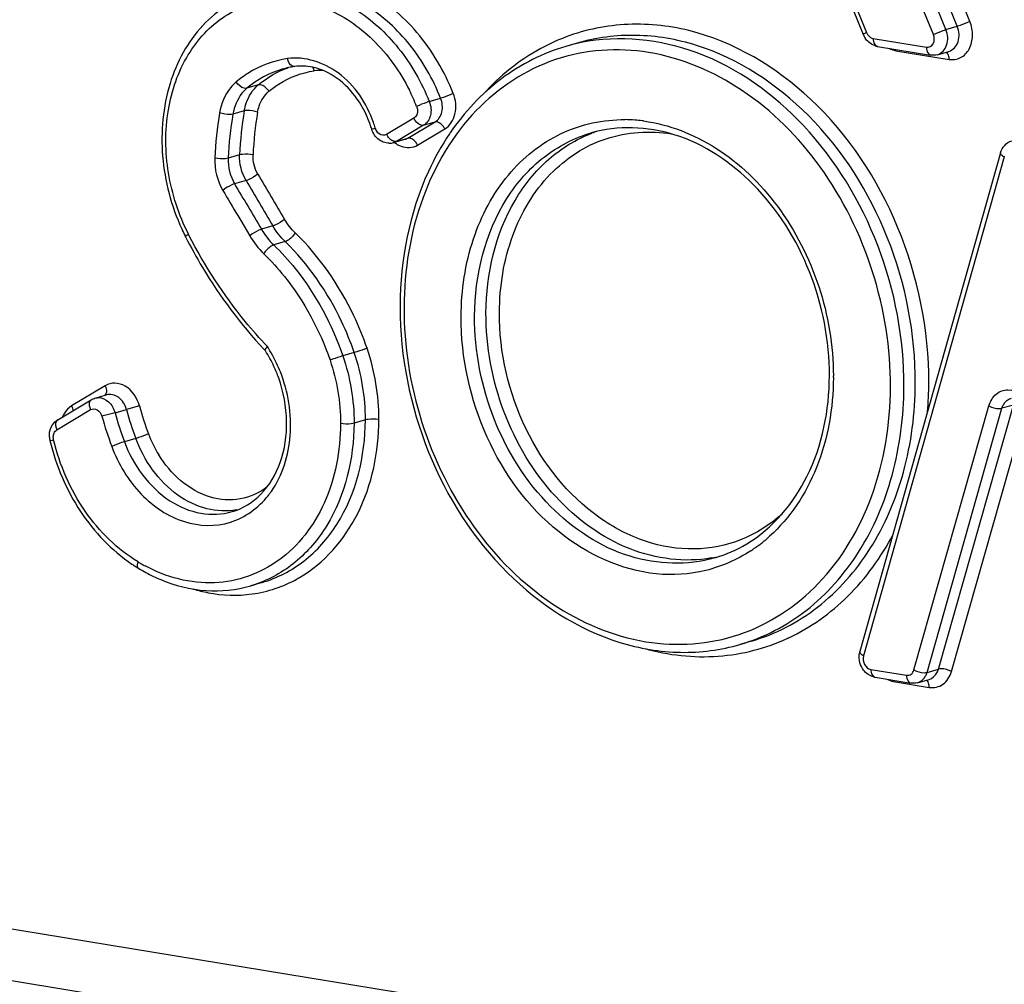
# Model space of a CAD drawing. Units: millimetres. Extents: x 0 to 594, y 0 to 420.
# Drawn here: x 330 to 332, y 81 to 84 of the extents above; entities that cross this region are included whole.
import ezdxf

# ---------------------------------------------------------------- set-up
doc = ezdxf.new("R2010")
doc.units = ezdxf.units.MM
doc.header["$LTSCALE"] = 32.67
doc.layers.add('AXES', color=7, linetype='CONTINUOUS')
doc.layers.add('SOLIDES', color=7, linetype='CONTINUOUS')

msp = doc.modelspace()

# ---------------------------------------------------------------- linework, layer by layer
at = {"layer": 'AXES', "color": 7, "linetype": 'CONTINUOUS'}
for p, q in [((331.080494, 83.940787), (331.050897, 83.932169)), ((330.261931, 82.540031), (330.232334, 82.531414)), ((331.532684, 82.38774), (331.503087, 82.379122))]:
    msp.add_line(p, q, dxfattribs=at)
at = {"layer": 'SOLIDES', "color": 9, "linetype": 'CONTINUOUS'}
for p, q in [((331.579673, 84.590825), (331.831377, 83.968531)), ((332.100126, 83.997201), (331.866769, 84.574135)), ((332.005229, 83.96292), (331.771872, 84.539854)), ((332.037879, 83.975752), (331.804522, 84.552686)), ((332.067476, 83.98437), (331.834119, 84.561303)), ((332.037879, 83.975752), (332.067476, 83.98437)), ((331.849113, 83.952651), (331.987262, 83.929994)), ((331.908076, 83.921079), (332.046225, 83.898423)), ((315.933276, 83.884036), (345.754157, 78.993444)), ((330.252027, 83.832106), (330.22243, 83.823488)), ((330.69605, 83.788943), (330.725646, 83.79756)), ((330.21578, 83.764851), (330.186183, 83.756234)), ((345.777255, 78.853952), (315.956375, 83.744544)), ((330.656007, 83.745456), (330.585228, 83.703618)), ((330.681389, 83.727321), (330.61061, 83.685483)), ((330.640207, 83.694101), (330.710986, 83.735939)), ((330.681389, 83.727321), (330.710986, 83.735939)), ((330.665589, 83.675966), (330.736369, 83.717804)), ((330.61061, 83.685483), (330.640207, 83.694101)), ((330.203528, 83.650513), (330.173931, 83.641896)), ((332.188771, 83.645057), (331.82398, 82.349324)), ((330.220229, 83.583887), (330.190632, 83.575269)), ((330.198636, 83.492781), (330.206383, 83.479676)), ((330.206383, 83.479676), (330.229658, 83.440388)), ((330.289841, 83.466009), (330.260244, 83.457392)), ((330.071945, 83.442411), (330.070704, 83.444837)), ((330.321823, 83.42517), (330.292226, 83.416552)), ((330.501233, 83.137169), (330.471637, 83.128551)), ((329.854308, 83.050957), (329.767048, 82.998737)), ((329.729171, 82.936703), (329.816432, 82.988923)), ((329.879945, 82.980923), (329.846119, 82.971569)), ((329.879945, 82.980923), (329.909542, 82.98954)), ((329.943369, 82.998894), (329.909542, 82.98954)), ((331.954845, 82.312901), (332.14957, 82.998653)), ((331.988781, 82.306562), (332.183506, 82.992315)), ((332.018378, 82.315179), (332.213103, 83.000932)), ((332.052314, 82.30884), (332.247039, 82.994593)), ((332.213103, 83.000932), (332.183506, 82.992315)), ((330.530364, 82.962227), (330.500767, 82.953609)), ((329.933862, 82.914155), (329.904265, 82.905538)), ((331.451598, 82.608277), (331.450629, 82.608043)), ((331.843017, 82.314327), (331.935592, 82.299145)), ((331.988781, 82.306562), (332.018378, 82.315179)), ((331.90198, 82.282756), (331.994555, 82.267574))]:
    msp.add_line(p, q, dxfattribs=at)
at = {"layer": 'SOLIDES', "color": 7, "linetype": 'CONTINUOUS'}
for p, q in [((331.571295, 84.58576), (331.823, 83.963466)), ((331.859866, 83.932289), (331.998014, 83.909633)), ((332.016154, 83.9107), (332.045751, 83.919317)), ((330.60342, 83.682364), (330.633017, 83.690981)), ((332.179505, 83.656141), (331.814714, 82.360408)), ((329.731132, 82.962464), (329.818392, 83.014684)), ((329.827911, 83.01884), (329.857508, 83.027457)), ((331.85377, 82.293966), (331.946345, 82.278783)), ((331.964484, 82.279851), (331.994081, 82.288468))]:
    msp.add_line(p, q, dxfattribs=at)
for centre, radius, start, end in [((331.874502, 83.984269), 0.055545, 201.995286, 215.589343), ((331.866774, 83.974358), 0.042633, 255.450581, 260.673846), ((330.380622, 83.645247), 0.237201, 98.231598, 106.220584), ((330.279254, 83.637809), 0.27902, 16.601764, 19.269524), ((331.28707, 83.341126), 0.649884, 145.655864, 145.932263), ((330.592023, 83.721657), 0.040913, 270.387696, 286.174696), ((330.557348, 83.689902), 0.554719, 204.702638, 206.714383), ((330.553074, 83.687776), 0.549945, 206.716681, 207.037984), ((331.569618, 83.254869), 0.949331, 179.728846, 180.004118), ((331.125691, 83.948316), 1.175633, 223.10722, 223.353586), ((329.980339, 82.956525), 0.344232, 24.834387, 32.510057), ((329.969773, 82.9515), 0.355932, 19.614578, 24.854018), ((329.765848, 82.921897), 0.056373, 184.608803, 193.445254), ((330.161791, 82.940447), 0.42545, 235.958663, 237.39856), ((330.157334, 82.933475), 0.417175, 237.398385, 238.876237), ((330.166993, 82.949116), 0.435558, 238.851981, 244.499216), ((330.157846, 82.930307), 0.414643, 244.521112, 247.437512), ((331.863468, 82.346696), 0.050645, 164.291368, 168.883931), ((331.860676, 82.336027), 0.042625, 255.693851, 260.67554)]:
    msp.add_arc(centre, radius, start, end, dxfattribs=at)
at = {"layer": 'SOLIDES', "color": 9, "linetype": 'CONTINUOUS'}
for centre, radius, start, end in [((331.86023, 83.980201), 0.031124, 202.022407, 206.204648), ((331.190947, 83.45121), 0.500935, 104.89006, 106.235017), ((331.191243, 83.450029), 0.502152, 101.578115, 104.88808), ((331.8612, 83.94048), 0.008299, 256.012569, 260.744539), ((331.869521, 83.921279), 0.038555, 359.703603, 4.665702), ((332.007335, 83.898616), 0.03889, 359.715997, 3.440885), ((330.414558, 83.747952), 0.122033, 87.25693, 98.171622), ((330.167163, 83.578697), 0.534062, 21.711796, 26.67636), ((331.070536, 83.601832), 0.932392, 170.239026, 177.5287), ((331.077525, 83.602897), 0.904435, 170.239026, 177.5287), ((331.107122, 83.611515), 0.904435, 170.239026, 177.5287), ((331.114111, 83.612581), 0.876478, 170.239026, 177.5287), ((330.264464, 83.633503), 0.304011, 16.601701, 19.341477), ((331.199976, 83.34714), 0.394949, 85.529851, 89.292168), ((331.199323, 83.338647), 0.403467, 82.965739, 85.53139), ((331.198723, 83.333546), 0.408603, 82.382231, 82.969762), ((330.622116, 83.721025), 0.040789, 205.261757, 208.926269), ((331.24581, 83.37318), 0.357149, 108.697511, 110.883579), ((330.594565, 83.712627), 0.031532, 286.309158, 300.587213), ((330.624162, 83.721245), 0.031532, 286.30916, 300.587213), ((332.211958, 83.638539), 0.024086, 158.632792, 164.298773), ((358.735362, 100.342782), 33.040283, 210.4452464, 210.6824269), ((358.701017, 100.332491), 33.070327, 210.4452464, 210.6824269), ((358.730614, 100.341109), 33.070327, 210.4452464, 210.6824269), ((358.707407, 100.337381), 33.113299, 210.4452704, 210.5770031), ((329.970593, 82.95519), 0.363372, 28.895807, 32.896901), ((329.959069, 82.948954), 0.376475, 21.518439, 28.879196), ((331.038259, 83.075413), 0.707304, 359.728906, 0.099684), ((331.027024, 83.062726), 0.966366, 355.289925, 359.741477), ((330.753454, 83.221107), 0.905928, 195.374405, 200.385726), ((330.783051, 83.229725), 0.905928, 195.374405, 200.385726), ((330.786288, 83.230668), 0.874203, 195.374405, 200.385726), ((330.750217, 83.220165), 0.937653, 195.374405, 200.385726), ((330.260415, 83.035022), 0.313116, 200.347189, 211.524461), ((330.090528, 82.913086), 0.238311, 323.964425, 325.101514), ((330.094125, 82.910451), 0.233853, 321.685073, 323.967965), ((330.165371, 82.899248), 0.173523, 280.119794, 281.039017), ((331.305576, 82.964625), 0.410005, 308.606054, 312.003069), ((331.315766, 82.95132), 0.393239, 303.231708, 305.143384), ((331.313253, 82.95489), 0.397605, 305.143315, 306.922129), ((331.310696, 82.958294), 0.401863, 306.922087, 308.598788), ((331.367276, 82.956175), 0.357971, 280.008458, 283.464878), ((330.156957, 82.953067), 0.42009, 238.87714, 240.258584), ((330.153759, 82.947463), 0.413638, 240.258228, 241.758356), ((330.186778, 82.847797), 0.341637, 299.103817, 300.213285), ((330.144018, 82.834774), 0.315954, 286.231593, 288.448158), ((331.407705, 82.870005), 0.523007, 294.801813, 295.148233), ((331.855104, 82.302157), 0.008299, 256.092384, 260.744532), ((331.863425, 82.282956), 0.038555, 359.703603, 4.665702), ((331.955665, 82.267767), 0.03889, 359.715997, 3.440884)]:
    msp.add_arc(centre, radius, start, end, dxfattribs=at)
at = {"layer": 'SOLIDES', "color": 7, "linetype": 'CONTINUOUS'}
for points, knots in [([(332.069618, 84.668298), (332.069627, 84.540602), (332.120681, 84.285848), (332.321679, 83.968983), (332.577117, 83.801458), (332.796275, 83.764306), (332.902599, 83.778115), (332.952417, 83.79262)], [0, 0, 0, 0, 0.27044124, 0.53504899, 0.77700723, 0.89011199, 1, 1, 1, 1]), ([(330.245033, 84.072128), (330.193446, 84.057108), (330.094022, 83.993315), (330.009449, 83.833905), (329.992507, 83.644419), (330.026076, 83.517455), (330.053392, 83.45808)], [0, 0, 0, 0, 0.22392237, 0.4652304, 0.72761488, 1, 1, 1, 1]), ([(331.050897, 83.932169), (330.991201, 83.914788), (330.875116, 83.85608), (330.786995, 83.7612), (330.750484, 83.707766)], [0, 0, 0, 0, 0.48998663, 1, 1, 1, 1]), ([(330.408025, 83.874379), (330.40292, 83.876016), (330.382964, 83.881308), (330.361781, 83.882192), (330.346661, 83.880004)], [0, 0, 0, 0, 0.25979868, 1, 1, 1, 1]), ([(330.542643, 83.729889), (330.536597, 83.747182), (330.508791, 83.807952), (330.454429, 83.859496), (330.408025, 83.874379)], [0, 0, 0, 0, 0.27321755, 1, 1, 1, 1]), ([(331.735354, 83.076493), (331.735789, 83.16833), (331.700089, 83.351606), (331.557217, 83.578918), (331.349048, 83.720674), (331.185503, 83.7276), (331.116325, 83.707458)], [0, 0, 0, 0, 0.27456214, 0.5427919, 0.78459468, 1, 1, 1, 1]), ([(330.748722, 83.705173), (330.727829, 83.674278), (330.651531, 83.537652), (330.62086, 83.37801), (330.620298, 83.259361)], [0, 0, 0, 0, 0.23916251, 1, 1, 1, 1]), ([(330.063235, 83.437781), (330.077022, 83.410766), (330.134734, 83.306433), (330.20665, 83.209819), (330.26739, 83.144928)], [0, 0, 0, 0, 0.25441875, 1, 1, 1, 1]), ([(330.620287, 83.2548), (330.620297, 83.127104), (330.67135, 82.87235), (330.872349, 82.555485), (331.127787, 82.38796), (331.346945, 82.350809), (331.453269, 82.364617), (331.503087, 82.379122)], [0, 0, 0, 0, 0.27044124, 0.53504899, 0.77700723, 0.89011199, 1, 1, 1, 1]), ([(330.270629, 83.141531), (330.270303, 83.142042), (330.270035, 83.14652), (330.273367, 83.149853), (330.275698, 83.152548)], [0, 0, 0, 0, 0.14538925, 1, 1, 1, 1]), ([(330.184212, 82.724007), (330.212035, 82.732108), (330.26662, 82.76632), (330.316516, 82.853217), (330.331836, 82.960623), (330.317869, 83.03503), (330.30505, 83.070983)], [0, 0, 0, 0, 0.21402269, 0.45194664, 0.71808604, 1, 1, 1, 1]), ([(331.520592, 82.640212), (331.587717, 82.680602), (331.702327, 82.8169), (331.734932, 82.987388), (331.735354, 83.076493)], [0, 0, 0, 0, 0.4678494, 1, 1, 1, 1]), ([(329.71102, 82.908789), (329.726593, 82.843654), (329.778637, 82.720942), (329.871004, 82.623452), (329.923628, 82.587905)], [0, 0, 0, 0, 0.51327888, 1, 1, 1, 1]), ([(329.998751, 82.5474), (330.035983, 82.531937), (330.114319, 82.512278), (330.195008, 82.520546), (330.232334, 82.531414)], [0, 0, 0, 0, 0.50909055, 1, 1, 1, 1])]:
    msp.add_open_spline(points, degree=3, knots=knots, dxfattribs=at)
at = {"layer": 'SOLIDES', "color": 9, "linetype": 'CONTINUOUS'}
for points, knots in [([(332.07983, 84.668432), (332.078883, 84.468518), (332.175141, 84.162647), (332.449058, 83.888218), (332.698073, 83.780689), (332.957489, 83.798028), (333.175177, 83.942224), (333.313025, 84.178456), (333.342762, 84.364855), (333.343218, 84.461238)], [0, 0, 0, 0, 0.27426064, 0.40477674, 0.52392331, 0.63492077, 0.74675396, 0.86777269, 1, 1, 1, 1]), ([(330.758359, 83.810236), (330.735644, 83.867267), (330.674514, 83.971681), (330.541604, 84.084756), (330.384943, 84.133478), (330.28035, 84.112664), (330.235951, 84.091171)], [0, 0, 0, 0, 0.27888776, 0.53891715, 0.77590264, 1, 1, 1, 1]), ([(330.245033, 84.072127), (330.286557, 84.084219), (330.37957, 84.088535), (330.512108, 84.034003), (330.624045, 83.93029), (330.676266, 83.838614), (330.69605, 83.788943)], [0, 0, 0, 0, 0.22383049, 0.46295059, 0.72329168, 1, 1, 1, 1]), ([(330.725646, 83.79756), (330.705863, 83.847232), (330.653642, 83.938908), (330.541705, 84.042621), (330.409167, 84.097153), (330.316154, 84.092837), (330.27463, 84.080745)], [0, 0, 0, 0, 0.27670832, 0.53704941, 0.77616951, 1, 1, 1, 1]), ([(330.070704, 83.444837), (330.04536, 83.494495), (330.010548, 83.601272), (330.009053, 83.764747), (330.05891, 83.911306), (330.15705, 84.019099), (330.290982, 84.065427), (330.433264, 84.039908), (330.55893, 83.953002), (330.620162, 83.866645), (330.644378, 83.818464)], [0, 0, 0, 0, 0.13929711, 0.27544387, 0.40199119, 0.51741761, 0.6271736, 0.74090594, 0.86526912, 1, 1, 1, 1]), ([(331.99338, 83.058366), (331.994031, 83.195937), (331.938137, 83.470166), (331.717268, 83.806332), (331.437379, 83.974664), (331.203301, 83.997835), (331.092807, 83.973383), (331.041921, 83.953172)], [0, 0, 0, 0, 0.273272, 0.53945399, 0.77966795, 0.89123937, 1, 1, 1, 1]), ([(332.045751, 83.919317), (332.05666, 83.922495), (332.075623, 83.94484), (332.072542, 83.971845), (332.067476, 83.98437)], [0, 0, 0, 0, 0.4568332, 1, 1, 1, 1]), ([(332.046225, 83.898423), (332.056144, 83.896796), (332.078258, 83.900034), (332.101574, 83.925321), (332.109584, 83.960609), (332.104882, 83.985441), (332.100126, 83.997201)], [0, 0, 0, 0, 0.22307053, 0.45611457, 0.7184784, 1, 1, 1, 1]), ([(332.100126, 83.997201), (332.091791, 83.993222), (332.080926, 83.988811), (332.069841, 83.985058), (332.067476, 83.98437)], [0, 0, 0, 0, 0.78946114, 1, 1, 1, 1]), ([(331.041921, 83.953172), (331.022639, 83.945514), (330.946192, 83.90977), (330.87882, 83.855504), (330.836248, 83.808357)], [0, 0, 0, 0, 0.24619725, 1, 1, 1, 1]), ([(331.958433, 83.057362), (331.959041, 83.185884), (331.908714, 83.442487), (331.708329, 83.761675), (331.45339, 83.930916), (331.235205, 83.968687), (331.129776, 83.955137), (331.080494, 83.940787)], [0, 0, 0, 0, 0.27177435, 0.53762644, 0.77932088, 0.89146007, 1, 1, 1, 1]), ([(331.928836, 83.048744), (331.929424, 83.17304), (331.882541, 83.421557), (331.692888, 83.734287), (331.413562, 83.937797), (331.189121, 83.962179), (331.090459, 83.941963)], [0, 0, 0, 0, 0.27100066, 0.53701564, 0.78042147, 1, 1, 1, 1]), ([(331.831377, 83.968531), (331.829225, 83.967504), (331.827397, 83.966023), (331.822668, 83.964298), (331.823, 83.963466)], [0, 0, 0, 0, 0.72684574, 1, 1, 1, 1]), ([(331.849113, 83.952651), (331.849102, 83.950201), (331.849582, 83.942722), (331.854031, 83.933714), (331.859195, 83.932428)], [0, 0, 0, 0, 0.31522829, 1, 1, 1, 1]), ([(331.987262, 83.929994), (331.993683, 83.928941), (332.009788, 83.938412), (332.008221, 83.955523), (332.005229, 83.96292)], [0, 0, 0, 0, 0.44915645, 1, 1, 1, 1]), ([(332.005229, 83.96292), (332.013564, 83.9669), (332.024429, 83.971311), (332.035514, 83.975064), (332.037879, 83.975752)], [0, 0, 0, 0, 0.78946114, 1, 1, 1, 1]), ([(332.016154, 83.9107), (332.027064, 83.913877), (332.046026, 83.936222), (332.042945, 83.963227), (332.037879, 83.975752)], [0, 0, 0, 0, 0.4568332, 1, 1, 1, 1]), ([(331.893888, 83.04774), (331.894834, 83.247654), (331.798576, 83.553525), (331.524659, 83.827954), (331.275644, 83.935483), (331.016229, 83.918144), (330.798541, 83.773947), (330.660693, 83.537716), (330.630956, 83.351317), (330.630499, 83.254934)], [0, 0, 0, 0, 0.27426064, 0.40477674, 0.52392331, 0.63492077, 0.74675396, 0.86777269, 1, 1, 1, 1]), ([(331.987262, 83.929994), (331.98725, 83.927457), (331.987709, 83.919836), (331.992672, 83.910504), (331.998015, 83.909633)], [0, 0, 0, 0, 0.31913195, 1, 1, 1, 1]), ([(330.328282, 83.900437), (330.292013, 83.895188), (330.2441, 83.87728), (330.204439, 83.848112), (330.194838, 83.840056)], [0, 0, 0, 0, 0.74516523, 1, 1, 1, 1]), ([(330.551317, 83.73419), (330.533827, 83.784022), (330.477508, 83.87196), (330.373252, 83.906945), (330.328282, 83.900437)], [0, 0, 0, 0, 0.5375203, 1, 1, 1, 1]), ([(330.346661, 83.880004), (330.344742, 83.879728), (330.334644, 83.881736), (330.329796, 83.89283), (330.328282, 83.900437)], [0, 0, 0, 0, 0.19994111, 1, 1, 1, 1]), ([(332.046155, 83.90095), (332.046047, 83.902746), (332.045288, 83.908675), (332.042527, 83.914969), (332.038995, 83.917356)], [0, 0, 0, 0, 0.29674233, 1, 1, 1, 1]), ([(330.279619, 83.815538), (330.28808, 83.822636), (330.323029, 83.848341), (330.365252, 83.864121), (330.397212, 83.868747)], [0, 0, 0, 0, 0.25483478, 1, 1, 1, 1]), ([(330.194838, 83.840056), (330.189258, 83.835374), (330.167742, 83.813213), (330.155634, 83.782996), (330.151641, 83.759908)], [0, 0, 0, 0, 0.23717189, 1, 1, 1, 1]), ([(330.22243, 83.823488), (330.217747, 83.819559), (330.199693, 83.800964), (330.189533, 83.775608), (330.186183, 83.756234)], [0, 0, 0, 0, 0.23717333, 1, 1, 1, 1]), ([(330.22243, 83.823488), (330.220306, 83.82287), (330.208721, 83.823435), (330.199497, 83.832454), (330.194838, 83.840056)], [0, 0, 0, 0, 0.19881513, 1, 1, 1, 1]), ([(330.21578, 83.764851), (330.216951, 83.771628), (330.223113, 83.796604), (330.237569, 83.819975), (330.252027, 83.832106)], [0, 0, 0, 0, 0.26707369, 1, 1, 1, 1]), ([(330.279619, 83.815538), (330.277922, 83.818308), (330.271362, 83.826743), (330.259496, 83.83428), (330.252027, 83.832106)], [0, 0, 0, 0, 0.29460813, 1, 1, 1, 1]), ([(330.250321, 83.761177), (330.251268, 83.766653), (330.25625, 83.78684), (330.267932, 83.805732), (330.279619, 83.815538)], [0, 0, 0, 0, 0.26701274, 1, 1, 1, 1]), ([(330.710986, 83.735939), (330.719936, 83.741229), (330.733052, 83.762732), (330.730091, 83.7864), (330.725646, 83.79756)], [0, 0, 0, 0, 0.4639407, 1, 1, 1, 1]), ([(330.758359, 83.810236), (330.749991, 83.806328), (330.739105, 83.801976), (330.728012, 83.798249), (330.725646, 83.79756)], [0, 0, 0, 0, 0.789437, 1, 1, 1, 1]), ([(330.736369, 83.717804), (330.749793, 83.725739), (330.769467, 83.757994), (330.765026, 83.793496), (330.758359, 83.810236)], [0, 0, 0, 0, 0.46394069, 1, 1, 1, 1]), ([(330.663337, 83.776267), (330.664481, 83.773395), (330.667248, 83.762828), (330.662823, 83.749485), (330.656007, 83.745456)], [0, 0, 0, 0, 0.28076882, 1, 1, 1, 1]), ([(330.69605, 83.788943), (330.693684, 83.788254), (330.682591, 83.784526), (330.671705, 83.780175), (330.663337, 83.776267)], [0, 0, 0, 0, 0.210563, 1, 1, 1, 1]), ([(330.69605, 83.788943), (330.700494, 83.777783), (330.703455, 83.754115), (330.690339, 83.732611), (330.681389, 83.727321)], [0, 0, 0, 0, 0.53605931, 1, 1, 1, 1]), ([(330.186183, 83.756234), (330.183865, 83.755559), (330.172166, 83.754327), (330.160225, 83.756437), (330.151641, 83.759908)], [0, 0, 0, 0, 0.20680009, 1, 1, 1, 1]), ([(330.250321, 83.761177), (330.241737, 83.764648), (330.229796, 83.766758), (330.218097, 83.765526), (330.21578, 83.764851)], [0, 0, 0, 0, 0.79319991, 1, 1, 1, 1]), ([(330.681389, 83.727321), (330.679319, 83.726718), (330.667905, 83.72746), (330.659727, 83.737568), (330.656007, 83.745456)], [0, 0, 0, 0, 0.19827207, 1, 1, 1, 1]), ([(330.736369, 83.717804), (330.734982, 83.720743), (330.729639, 83.729609), (330.718184, 83.738034), (330.710986, 83.735939)], [0, 0, 0, 0, 0.30243547, 1, 1, 1, 1]), ([(330.778832, 83.230608), (330.779155, 83.298773), (330.798706, 83.430901), (330.888698, 83.602174), (331.031163, 83.717687), (331.148213, 83.742752), (331.204856, 83.742059)], [0, 0, 0, 0, 0.27723065, 0.53308549, 0.76961629, 1, 1, 1, 1]), ([(331.252889, 83.738543), (331.319114, 83.729686), (331.454204, 83.67589), (331.61324, 83.520372), (331.719246, 83.312474), (331.745426, 83.155134), (331.745562, 83.076643)], [0, 0, 0, 0, 0.22529233, 0.47244352, 0.73533793, 1, 1, 1, 1]), ([(330.546643, 83.71753), (330.546468, 83.718353), (330.551848, 83.717988), (330.553549, 83.719682), (330.555802, 83.720364)], [0, 0, 0, 0, 0.26325299, 1, 1, 1, 1]), ([(330.665589, 83.675966), (330.664203, 83.678905), (330.658859, 83.687771), (330.647404, 83.696196), (330.640207, 83.694101)], [0, 0, 0, 0, 0.30243547, 1, 1, 1, 1]), ([(330.81378, 83.231612), (330.81428, 83.337298), (330.85259, 83.497602), (330.986626, 83.650001), (331.072349, 83.694655), (331.116325, 83.707458)], [0, 0, 0, 0, 0.52954022, 0.7705126, 1, 1, 1, 1]), ([(330.843377, 83.24023), (330.843853, 83.340837), (330.878426, 83.492821), (330.999358, 83.64319), (331.077707, 83.691305), (331.118497, 83.706867)], [0, 0, 0, 0, 0.52884438, 0.77051695, 1, 1, 1, 1]), ([(330.878325, 83.241234), (330.878645, 83.308987), (330.899571, 83.440008), (330.996789, 83.605951), (331.149841, 83.706876), (331.269463, 83.714355), (331.325572, 83.704901)], [0, 0, 0, 0, 0.27774772, 0.53189054, 0.76675045, 1, 1, 1, 1]), ([(330.61061, 83.685483), (330.606636, 83.684326), (330.600139, 83.686484), (330.595576, 83.690072), (330.594275, 83.691249)], [0, 0, 0, 0, 0.70233749, 1, 1, 1, 1]), ([(330.238448, 83.650373), (330.229412, 83.652371), (330.217476, 83.652945), (330.205869, 83.651195), (330.203528, 83.650513)], [0, 0, 0, 0, 0.79148273, 1, 1, 1, 1]), ([(332.188771, 83.645057), (332.18726, 83.645893), (332.183339, 83.648307), (332.178636, 83.653054), (332.179505, 83.656141)], [0, 0, 0, 0, 0.35003782, 1, 1, 1, 1]), ([(330.173931, 83.641896), (330.17159, 83.641214), (330.159983, 83.639464), (330.148047, 83.640038), (330.139011, 83.642036)], [0, 0, 0, 0, 0.20851727, 1, 1, 1, 1]), ([(330.250878, 83.600784), (330.243637, 83.595033), (330.233438, 83.588992), (330.222581, 83.584571), (330.220229, 83.583887)], [0, 0, 0, 0, 0.79058119, 1, 1, 1, 1]), ([(330.190632, 83.575269), (330.18828, 83.574584), (330.177423, 83.570163), (330.167224, 83.564123), (330.159983, 83.558372)], [0, 0, 0, 0, 0.20941881, 1, 1, 1, 1]), ([(330.320427, 83.483014), (330.31322, 83.477218), (330.303043, 83.471133), (330.292192, 83.466694), (330.289841, 83.466009)], [0, 0, 0, 0, 0.79062398, 1, 1, 1, 1]), ([(330.063235, 83.437781), (330.062774, 83.43869), (330.066485, 83.441817), (330.068651, 83.443486), (330.070704, 83.444837)], [0, 0, 0, 0, 0.29325469, 1, 1, 1, 1]), ([(330.275698, 83.152548), (330.255727, 83.173623), (330.177599, 83.262571), (330.1127, 83.362958), (330.071945, 83.442411)], [0, 0, 0, 0, 0.24536316, 1, 1, 1, 1]), ([(330.260244, 83.457392), (330.257893, 83.456707), (330.247042, 83.452268), (330.236865, 83.446183), (330.229658, 83.440388)], [0, 0, 0, 0, 0.20937602, 1, 1, 1, 1]), ([(330.347857, 83.447986), (330.343053, 83.440073), (330.334562, 83.431295), (330.324127, 83.425841), (330.321823, 83.42517)], [0, 0, 0, 0, 0.79409725, 1, 1, 1, 1]), ([(330.534476, 83.148415), (330.524621, 83.177113), (330.48013, 83.286693), (330.410909, 83.386747), (330.347857, 83.447986)], [0, 0, 0, 0, 0.25662712, 1, 1, 1, 1]), ([(330.292226, 83.416552), (330.289921, 83.415881), (330.279487, 83.410427), (330.270995, 83.401649), (330.266191, 83.393736)], [0, 0, 0, 0, 0.20590275, 1, 1, 1, 1]), ([(330.292226, 83.416552), (330.312083, 83.397265), (330.388498, 83.31284), (330.443703, 83.2099), (330.471637, 83.128551)], [0, 0, 0, 0, 0.24347789, 1, 1, 1, 1]), ([(330.501233, 83.137169), (330.49176, 83.164759), (330.448987, 83.270106), (330.382439, 83.366296), (330.321823, 83.42517)], [0, 0, 0, 0, 0.25662751, 1, 1, 1, 1]), ([(330.266191, 83.393736), (330.285251, 83.375224), (330.358595, 83.29419), (330.411583, 83.195386), (330.438394, 83.117305)], [0, 0, 0, 0, 0.24347751, 1, 1, 1, 1]), ([(330.630499, 83.254934), (330.629553, 83.05502), (330.725811, 82.749149), (330.999728, 82.47472), (331.248743, 82.367191), (331.508158, 82.38453), (331.725847, 82.528727), (331.863694, 82.764958), (331.893432, 82.951357), (331.893888, 83.04774)], [0, 0, 0, 0, 0.27426064, 0.40477674, 0.52392331, 0.63492077, 0.74675396, 0.86777269, 1, 1, 1, 1]), ([(331.429489, 82.603651), (331.359593, 82.591314), (331.202188, 82.612108), (331.007505, 82.757605), (330.875521, 82.978293), (330.842964, 83.152922), (330.843377, 83.24023)], [0, 0, 0, 0, 0.21990009, 0.46366944, 0.72949721, 1, 1, 1, 1]), ([(331.61228, 82.717825), (331.581181, 82.6899), (331.509289, 82.644277), (331.38317, 82.619427), (331.25292, 82.641191), (331.085095, 82.729891), (330.924771, 82.933038), (330.877835, 83.137741), (330.878325, 83.241234)], [0, 0, 0, 0, 0.11183683, 0.22224902, 0.3365056, 0.45825344, 0.72307906, 1, 1, 1, 1]), ([(331.531271, 82.622391), (331.495609, 82.599027), (331.415493, 82.563848), (331.235434, 82.552162), (331.006918, 82.659963), (330.825072, 82.911712), (330.778327, 83.123794), (330.778832, 83.230608)], [0, 0, 0, 0, 0.11018986, 0.22100091, 0.45768526, 0.72393043, 1, 1, 1, 1]), ([(331.43766, 82.603834), (331.367231, 82.583329), (331.201973, 82.589728), (330.992047, 82.731277), (330.848946, 82.957885), (330.813348, 83.140281), (330.81378, 83.231612)], [0, 0, 0, 0, 0.21880128, 0.46107816, 0.72757067, 1, 1, 1, 1]), ([(330.534476, 83.148415), (330.525833, 83.145164), (330.514765, 83.141356), (330.5036, 83.137858), (330.501233, 83.137169)], [0, 0, 0, 0, 0.78927657, 1, 1, 1, 1]), ([(330.471637, 83.128551), (330.46927, 83.127862), (330.458105, 83.124364), (330.447037, 83.120556), (330.438394, 83.117305)], [0, 0, 0, 0, 0.21072343, 1, 1, 1, 1]), ([(330.285983, 82.776742), (330.315217, 82.818648), (330.348159, 82.926324), (330.329745, 83.035251), (330.309303, 83.087046)], [0, 0, 0, 0, 0.47852107, 1, 1, 1, 1]), ([(329.943369, 82.998894), (329.937816, 83.019089), (329.918957, 83.047726), (329.880436, 83.060264), (329.861817, 83.05545), (329.854308, 83.050957)], [0, 0, 0, 0, 0.53735281, 0.77549092, 1, 1, 1, 1]), ([(331.532684, 82.38774), (331.594567, 82.40576), (331.715181, 82.468475), (331.852812, 82.625432), (331.93907, 82.828882), (331.958066, 82.979853), (331.958433, 83.057362)], [0, 0, 0, 0, 0.22830275, 0.46803117, 0.7254496, 1, 1, 1, 1]), ([(331.745555, 83.072066), (331.74518, 82.992783), (331.719442, 82.839899), (331.633429, 82.708102), (331.579939, 82.659947)], [0, 0, 0, 0, 0.52416647, 1, 1, 1, 1]), ([(329.854308, 83.050957), (329.855416, 83.048628), (329.858331, 83.040985), (329.858193, 83.030386), (329.853925, 83.026389)], [0, 0, 0, 0, 0.30606695, 1, 1, 1, 1]), ([(329.909542, 82.98954), (329.906211, 83.001654), (329.893683, 83.023447), (329.867699, 83.030428), (329.857508, 83.027456)], [0, 0, 0, 0, 0.54201759, 1, 1, 1, 1]), ([(331.503087, 82.379123), (331.56497, 82.397142), (331.685584, 82.459858), (331.823215, 82.616814), (331.909473, 82.820264), (331.928469, 82.971236), (331.928836, 83.048744)], [0, 0, 0, 0, 0.22830275, 0.46803117, 0.7254496, 1, 1, 1, 1]), ([(332.14957, 82.998653), (332.152835, 83.010153), (332.164732, 83.031601), (332.212403, 83.049905), (332.246793, 83.020426), (332.257482, 82.999048)], [0, 0, 0, 0, 0.25568744, 0.48877067, 1, 1, 1, 1]), ([(329.818393, 83.014683), (329.816834, 83.013749), (329.810606, 83.00641), (329.813307, 82.99549), (329.816432, 82.988923)], [0, 0, 0, 0, 0.19995717, 1, 1, 1, 1]), ([(329.836645, 83.020085), (329.846177, 83.020104), (329.866631, 83.01042), (329.877042, 82.99148), (329.879945, 82.980923)], [0, 0, 0, 0, 0.46539962, 1, 1, 1, 1]), ([(332.183506, 82.992315), (332.184424, 82.995548), (332.188839, 83.007039), (332.199199, 83.016522), (332.207804, 83.019025)], [0, 0, 0, 0, 0.27277014, 1, 1, 1, 1]), ([(329.816432, 82.988923), (329.821399, 82.991896), (329.836924, 82.990686), (329.844268, 82.978301), (329.846119, 82.971569)], [0, 0, 0, 0, 0.4533069, 1, 1, 1, 1]), ([(332.14957, 82.998653), (332.157656, 82.994155), (332.169462, 82.9908), (332.181211, 82.991646), (332.183506, 82.992315)], [0, 0, 0, 0, 0.79472934, 1, 1, 1, 1]), ([(329.731131, 82.962462), (329.729572, 82.961528), (329.723347, 82.954188), (329.726047, 82.94327), (329.729171, 82.936703)], [0, 0, 0, 0, 0.19995794, 1, 1, 1, 1]), ([(330.500767, 82.953609), (330.500333, 82.861977), (330.467943, 82.72327), (330.354624, 82.588808), (330.281685, 82.547628), (330.244001, 82.535057)], [0, 0, 0, 0, 0.52924367, 0.77055121, 1, 1, 1, 1]), ([(330.261931, 82.540032), (330.300948, 82.551391), (330.377006, 82.59101), (330.495929, 82.726226), (330.52992, 82.868457), (330.530364, 82.962227)], [0, 0, 0, 0, 0.22948738, 0.47045976, 1, 1, 1, 1]), ([(330.358697, 82.552569), (330.423159, 82.590106), (330.533444, 82.717911), (330.564915, 82.879363), (330.565312, 82.963231)], [0, 0, 0, 0, 0.4707367, 1, 1, 1, 1]), ([(330.500767, 82.953609), (330.498421, 82.952926), (330.486848, 82.951006), (330.474948, 82.951108), (330.465819, 82.952605)], [0, 0, 0, 0, 0.2089839, 1, 1, 1, 1]), ([(330.565312, 82.963231), (330.556183, 82.964728), (330.544283, 82.96483), (330.532711, 82.96291), (330.530364, 82.962227)], [0, 0, 0, 0, 0.7910161, 1, 1, 1, 1]), ([(330.465819, 82.952605), (330.465487, 82.882356), (330.440456, 82.747049), (330.320242, 82.585645), (330.136252, 82.519938), (330.012575, 82.553769), (329.958029, 82.583065)], [0, 0, 0, 0, 0.27634981, 0.52450686, 0.756435, 1, 1, 1, 1]), ([(329.71102, 82.908789), (329.711228, 82.90796), (329.715982, 82.910217), (329.718224, 82.909813), (329.720536, 82.910294)], [0, 0, 0, 0, 0.26563323, 1, 1, 1, 1]), ([(329.939824, 82.593444), (329.88563, 82.626163), (329.789605, 82.721569), (329.736257, 82.84454), (329.720536, 82.910294)], [0, 0, 0, 0, 0.48356776, 1, 1, 1, 1]), ([(329.904265, 82.905538), (329.901899, 82.904849), (329.890771, 82.901231), (329.879796, 82.89714), (329.87129, 82.893544)], [0, 0, 0, 0, 0.21065326, 1, 1, 1, 1]), ([(329.904265, 82.905538), (329.926703, 82.845168), (329.986147, 82.762241), (330.099662, 82.714071), (330.158177, 82.716427), (330.184207, 82.724006)], [0, 0, 0, 0, 0.53429104, 0.77509288, 1, 1, 1, 1]), ([(329.966837, 82.926149), (329.958332, 82.922553), (329.947356, 82.918462), (329.936228, 82.914844), (329.933862, 82.914155)], [0, 0, 0, 0, 0.78934674, 1, 1, 1, 1]), ([(330.19586, 82.728425), (330.170435, 82.723887), (330.114963, 82.726769), (330.010056, 82.778161), (329.955149, 82.856883), (329.933862, 82.914155)], [0, 0, 0, 0, 0.22524171, 0.46713616, 1, 1, 1, 1]), ([(329.87129, 82.893544), (329.888241, 82.847937), (329.937572, 82.765936), (330.051426, 82.687869), (330.183525, 82.683165), (330.252829, 82.734112), (330.277609, 82.765466)], [0, 0, 0, 0, 0.28181897, 0.5379085, 0.76851873, 1, 1, 1, 1]), ([(330.274999, 82.788253), (330.254873, 82.772709), (330.20586, 82.750492), (330.093341, 82.758936), (330.023752, 82.822134), (329.99351, 82.871305)], [0, 0, 0, 0, 0.23316297, 0.47072154, 1, 1, 1, 1]), ([(331.629963, 82.396573), (331.686543, 82.423135), (331.793614, 82.49951), (331.869729, 82.605917), (331.900486, 82.664409)], [0, 0, 0, 0, 0.48607524, 1, 1, 1, 1]), ([(329.941701, 82.576351), (329.940754, 82.576923), (329.936741, 82.581815), (329.938338, 82.588793), (329.939824, 82.593444)], [0, 0, 0, 0, 0.18463918, 1, 1, 1, 1]), ([(330.083299, 82.523024), (330.095891, 82.519233), (330.145662, 82.506872), (330.198136, 82.504978), (330.235898, 82.510159)], [0, 0, 0, 0, 0.25650302, 1, 1, 1, 1]), ([(331.255689, 82.368309), (331.317303, 82.351295), (331.445425, 82.336879), (331.570646, 82.369152), (331.627097, 82.395238)], [0, 0, 0, 0, 0.50687248, 1, 1, 1, 1]), ([(331.82398, 82.349324), (331.822468, 82.35016), (331.818547, 82.352574), (331.813844, 82.357321), (331.814714, 82.360408)], [0, 0, 0, 0, 0.35003782, 1, 1, 1, 1]), ([(331.82398, 82.349324), (331.821949, 82.34211), (331.823846, 82.326419), (331.836241, 82.315439), (331.843017, 82.314327)], [0, 0, 0, 0, 0.52185224, 1, 1, 1, 1]), ([(331.843017, 82.314327), (331.843005, 82.311876), (331.843486, 82.304395), (331.847943, 82.295381), (331.85311, 82.294101)], [0, 0, 0, 0, 0.31529377, 1, 1, 1, 1]), ([(331.994081, 82.288468), (332.002684, 82.290973), (332.013046, 82.300454), (332.01746, 82.311945), (332.018378, 82.315179)], [0, 0, 0, 0, 0.72718528, 1, 1, 1, 1]), ([(332.052314, 82.30884), (332.044228, 82.313339), (332.032422, 82.316693), (332.020673, 82.315847), (332.018378, 82.315179)], [0, 0, 0, 0, 0.79472934, 1, 1, 1, 1]), ([(331.935592, 82.299145), (331.93558, 82.296608), (331.936039, 82.288987), (331.941002, 82.279655), (331.946345, 82.278784)], [0, 0, 0, 0, 0.31913195, 1, 1, 1, 1]), ([(331.935592, 82.299145), (331.939601, 82.298488), (331.948921, 82.300604), (331.953637, 82.308647), (331.954845, 82.312901)], [0, 0, 0, 0, 0.47881988, 1, 1, 1, 1]), ([(331.954845, 82.312901), (331.962931, 82.308402), (331.974737, 82.305048), (331.986487, 82.305894), (331.988781, 82.306562)], [0, 0, 0, 0, 0.79472934, 1, 1, 1, 1]), ([(331.964484, 82.279851), (331.973087, 82.282356), (331.983449, 82.291836), (331.987863, 82.303328), (331.988781, 82.306562)], [0, 0, 0, 0, 0.72718528, 1, 1, 1, 1]), ([(331.994555, 82.267574), (332.006582, 82.265601), (332.034542, 82.271949), (332.048691, 82.296079), (332.052314, 82.30884)], [0, 0, 0, 0, 0.47881965, 1, 1, 1, 1]), ([(331.994485, 82.270101), (331.994377, 82.271897), (331.993618, 82.277826), (331.990857, 82.284119), (331.987325, 82.286507)], [0, 0, 0, 0, 0.29674233, 1, 1, 1, 1])]:
    msp.add_open_spline(points, degree=3, knots=knots, dxfattribs=at)
at = {"layer": 'SOLIDES', "color": 7, "linetype": 'CONTINUOUS'}
for points in [[(331.856064, 83.933093), (331.84551, 83.93583), (331.835689, 83.943085), (331.829332, 83.951943)], [(332.016154, 83.9107), (332.010338, 83.909007), (332.003991, 83.908653), (331.998014, 83.909633)], [(330.554206, 83.701718), (330.550882, 83.706523), (330.548312, 83.711931), (330.546643, 83.71753)], [(330.566156, 83.689404), (330.561531, 83.692769), (330.55746, 83.697014), (330.554206, 83.701718)], [(330.576626, 83.683666), (330.572916, 83.685106), (330.569374, 83.687062), (330.566156, 83.689404)], [(330.5923, 83.680745), (330.586985, 83.680711), (330.581581, 83.681743), (330.576626, 83.683666)], [(332.179505, 83.656141), (332.183331, 83.66973), (332.195191, 83.682833), (332.208745, 83.686779)], [(329.818392, 83.014684), (329.8213, 83.016424), (329.824538, 83.01823), (329.827926, 83.01821)], [(329.71013, 82.930125), (329.711565, 82.939191), (329.715691, 82.948276), (329.721939, 82.955001)], [(329.721939, 82.955001), (329.724625, 82.957892), (329.727744, 82.960437), (329.73113, 82.962463)], [(329.709657, 82.917367), (329.709316, 82.921609), (329.709465, 82.925922), (329.71013, 82.930125)], [(331.43766, 82.603834), (331.466643, 82.612273), (331.494727, 82.624648), (331.520592, 82.640212)], [(331.814718, 82.331661), (331.812567, 82.339649), (331.812175, 82.348343), (331.813772, 82.35646)], [(331.82396, 82.312636), (331.819719, 82.318268), (331.816551, 82.324853), (331.814718, 82.331661)], [(331.850143, 82.294724), (331.839896, 82.297335), (331.830321, 82.304188), (331.82396, 82.312636)], [(331.964484, 82.279851), (331.958668, 82.278157), (331.952322, 82.277803), (331.946345, 82.278783)]]:
    msp.add_open_spline(points, degree=3, dxfattribs=at)
at = {"layer": 'SOLIDES', "color": 9, "linetype": 'CONTINUOUS'}
for points in [[(331.832305, 83.966458), (331.834473, 83.962053), (331.837847, 83.957976), (331.842016, 83.955383)], [(331.842016, 83.955383), (331.844169, 83.954045), (331.846612, 83.953061), (331.849113, 83.952651)], [(331.890232, 83.927277), (331.895773, 83.924287), (331.901862, 83.922098), (331.908076, 83.921079)], [(330.252027, 83.832106), (330.274934, 83.851325), (330.301547, 83.866897), (330.329693, 83.876991)], [(330.397212, 83.868747), (330.396574, 83.871953), (330.395546, 83.875116), (330.394093, 83.878045)], [(330.314364, 83.873004), (330.280944, 83.863276), (330.249095, 83.845861), (330.22243, 83.823488)], [(330.566326, 83.705124), (330.561284, 83.708687), (330.557566, 83.714448), (330.555802, 83.720364)], [(330.585228, 83.703618), (330.579786, 83.700402), (330.571488, 83.701477), (330.566326, 83.705124)], [(330.594275, 83.691249), (330.591122, 83.694102), (330.588471, 83.697574), (330.586416, 83.701296)], [(330.605576, 83.682971), (330.60835, 83.680757), (330.611298, 83.67874), (330.614383, 83.676984)], [(330.614383, 83.676984), (330.617141, 83.675415), (330.620025, 83.674046), (330.622992, 83.672924)], [(330.622992, 83.672924), (330.636307, 83.667888), (330.653335, 83.668722), (330.665589, 83.675966)], [(330.220229, 83.583887), (330.208627, 83.603626), (330.202524, 83.627639), (330.203528, 83.650513)], [(330.250878, 83.600784), (330.242243, 83.615475), (330.2377, 83.633348), (330.238448, 83.650373)], [(330.139011, 83.642036), (330.13775, 83.613313), (330.145414, 83.583158), (330.159983, 83.558372)], [(330.173931, 83.641896), (330.172927, 83.619022), (330.17903, 83.595008), (330.190632, 83.575269)], [(330.321823, 83.42517), (330.309419, 83.437216), (330.298664, 83.451139), (330.289841, 83.466009)], [(330.347857, 83.447986), (330.337219, 83.458318), (330.327994, 83.47026), (330.320427, 83.483014)], [(330.229658, 83.440388), (330.239737, 83.423401), (330.252023, 83.407497), (330.266191, 83.393736)], [(330.260244, 83.457392), (330.269067, 83.442522), (330.279823, 83.428599), (330.292226, 83.416552)], [(330.530364, 82.962227), (330.530644, 83.021343), (330.520433, 83.081256), (330.501233, 83.137169)], [(330.565312, 82.963231), (330.565608, 83.025808), (330.554799, 83.089229), (330.534476, 83.148415)], [(330.438394, 83.117305), (330.456469, 83.064666), (330.466083, 83.00826), (330.465819, 82.952605)], [(330.471637, 83.128551), (330.490836, 83.072639), (330.501047, 83.012725), (330.500767, 82.953609)], [(329.827911, 83.018839), (329.830734, 83.019662), (329.833704, 83.020079), (329.836645, 83.020085)], [(329.748417, 82.979557), (329.746639, 82.976537), (329.745112, 82.973359), (329.743834, 82.970095)], [(329.767048, 82.998737), (329.7594, 82.99416), (329.752939, 82.987238), (329.748417, 82.979557)], [(329.767048, 82.998737), (329.76894, 82.99476), (329.770254, 82.990372), (329.77046, 82.985973)], [(329.719691, 82.918256), (329.719781, 82.92164), (329.720477, 82.925088), (329.721862, 82.928177)], [(329.721862, 82.928177), (329.723393, 82.931593), (329.725959, 82.934781), (329.729171, 82.936703)], [(329.720536, 82.910294), (329.719915, 82.912889), (329.71962, 82.915588), (329.719691, 82.918256)], [(330.235898, 82.510159), (330.276656, 82.515752), (330.317002, 82.529285), (330.352948, 82.549295)], [(331.884142, 82.28895), (331.889682, 82.285962), (331.895769, 82.283775), (331.90198, 82.282756)]]:
    msp.add_open_spline(points, degree=3, dxfattribs=at)

doc.saveas('drawing.dxf')
